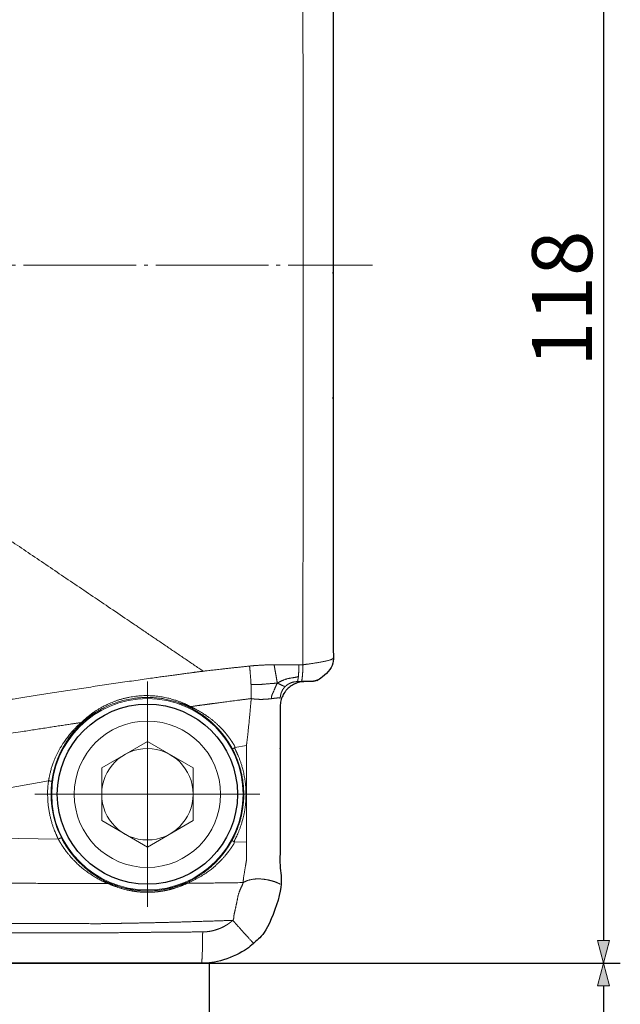
# Model space of a CAD drawing. Units: millimetres. Extents: x -295 to 252, y -286 to 227.
# Drawn here: x 198 to 252, y -134 to -46 of the extents above; entities that cross this region are included whole.
import ezdxf

# ---------------------------------------------------------------- set-up
doc = ezdxf.new("R2010")
doc.units = ezdxf.units.MM
doc.header["$LTSCALE"] = 5.08
doc.header["$PDMODE"] = 1
doc.header["$PDSIZE"] = -2
doc.linetypes.add('破線の種類-9', pattern=[2.312992, 1.968504, -0.137795, 0.068898, -0.137795])
doc.layers.add('Actuator', color=7, linetype='Continuous')
doc.layers.add('Dimension', color=7, linetype='Continuous')
doc.styles.add('Osaka', font='txt', dxfattribs={"bigfont": 'Osaka'})
doc.styles.add('ＶＷゴシック Std W5', font='ＶＷゴシック Std W5')
doc.dimstyles.new('FLO-TEC', dxfattribs={"dimtxt": 5.333008, "dimasz": 1.999878, "dimexe": 1.5, "dimexo": 0.5, "dimgap": 0.5, "dimtad": 1, "dimdec": 3, "dimdsep": 46, "dimtxsty": 'Osaka', "dimblk": 'VW_FILLEDARROW', "dimblk1": 'VW_FILLEDARROW', "dimblk2": 'VW_FILLEDARROW', "dimcen": 0, "dimadec": 0, "dimazin": 0, "dimtfac": 0.75, "dimtdec": 3, "dimtix": 1, "dimtofl": 0, "dimtmove": 0, "dimatfit": 0, "dimldrblk": 'VW_FILLEDARROW', "dimfxl": 1, "dimfrac": 2, "dimtolj": 1, "dimarcsym": 0})

# ---------------------------------------------------------------- blocks, each defined once
blk = doc.blocks.new('グループ-4-1')
at = {"color": 7, "linetype": 'Continuous', "lineweight": 13}
for p, q in [((219.217, -106.636), (219.212, -106.64)), ((220.627, -106.201), (220.272, -106.201)), ((215.772, -111.872), (214.744, -112.056)), ((215.772, -120.444), (215.772, -111.872)), ((198.195, -115.008), (175.493, -119.059)), ((167.472, -119.701), (199.062, -120.187)), ((214.7, -120.427), (215.772, -120.444))]:
    blk.add_line(p, q, dxfattribs=at)
for points in [[(220.783, -104.705), (220.803, -86.927), (220.796, -51.369), (220.773, -33.492), (220.773, -33.29), (220.772, -33.189)], [(211.932, -105.273), (205.556, -100.944), (192.897, -92.383), (186.649, -88.191)], [(211.932, -105.273), (211.936, -105.272), (211.943, -105.271), (211.988, -105.266), (212.069, -105.257), (213.094, -105.139), (215.063, -104.921), (216.048, -104.817)], [(216.048, -104.817), (216.593, -104.759), (217.686, -104.709), (218.234, -104.702)], [(216.048, -104.817), (216.092, -105.244), (216.156, -106.076), (216.175, -106.451)], [(218.234, -104.702), (218.782, -104.696), (219.879, -104.705), (220.427, -104.705)], [(218.515, -106.331), (218.495, -106.237), (218.447, -105.961), (218.38, -105.565), (218.297, -105.132), (218.244, -104.804), (218.234, -104.702)], [(220.427, -104.705), (220.427, -104.999), (220.401, -105.54), (220.38, -105.747)], [(220.427, -104.705), (220.605, -104.705), (220.783, -104.705)], [(220.783, -104.705), (220.783, -104.852), (220.772, -105.28), (220.737, -105.765), (220.687, -106.103), (220.643, -106.201), (220.627, -106.201)], [(223.472, -104.101), (223.472, -104.139), (223.303, -104.252), (222.709, -104.404), (221.841, -104.555), (221.056, -104.667), (220.783, -104.705)], [(174.206, -111.33), (176.561, -110.921), (181.86, -110.003), (185.983, -109.294), (188.045, -108.943), (189.516, -108.686), (190.987, -108.424), (193.638, -107.975), (197.767, -107.311), (202.488, -106.59), (207.21, -105.907), (210.751, -105.422), (211.932, -105.273)], [(218.515, -106.331), (218.639, -106.259), (219.01, -106.067), (219.494, -105.912), (219.954, -105.847), (220.277, -105.787), (220.38, -105.747)], [(220.272, -106.201), (220.303, -106.201), (220.358, -105.954), (220.38, -105.747)], [(218.515, -106.331), (218.377, -106.34), (217.932, -106.374), (217.313, -106.428), (216.716, -106.471), (216.305, -106.465), (216.175, -106.451)], [(216.175, -106.451), (216.194, -106.827), (216.204, -107.468), (216.193, -107.703)], [(218.515, -106.331), (218.459, -106.434), (218.316, -106.752), (218.153, -107.13), (218.016, -107.433), (217.98, -107.637), (217.992, -107.711)], [(218.515, -106.331), (218.596, -106.369), (218.834, -106.483), (219.067, -106.591), (219.199, -106.634), (219.22, -106.635), (219.217, -106.636)], [(219.212, -106.64), (219.108, -106.744), (218.943, -106.99), (218.83, -107.263), (218.772, -107.553), (218.772, -107.701)], [(220.272, -106.201), (220.125, -106.201), (219.834, -106.258), (219.562, -106.371), (219.316, -106.536), (219.212, -106.64)], [(210.619, -108.432), (210.657, -108.449), (210.746, -108.442), (210.79, -108.419)], [(216.193, -107.703), (216.178, -107.878), (216.127, -108.481), (216.035, -109.488), (215.918, -110.639), (215.811, -111.563), (215.772, -111.872)], [(216.193, -107.703), (216.452, -107.749), (216.946, -107.778), (217.402, -107.769), (217.815, -107.732), (217.992, -107.711)], [(217.992, -107.711), (218.169, -107.69), (218.456, -107.653), (218.66, -107.641), (218.772, -107.664), (218.772, -107.701)], [(174.701, -114.132), (176.351, -113.855), (181.3, -113.023), (187.901, -111.922), (194.505, -110.843), (199.464, -110.077), (201.117, -109.825)], [(201.271, -109.781), (201.241, -109.807), (201.161, -109.829), (201.117, -109.825)], [(214.523, -112.173), (214.524, -112.173), (214.658, -112.101), (214.744, -112.056)], [(214.48, -120.308), (214.481, -120.308), (214.614, -120.381), (214.7, -120.427)], [(215.481, -124.047), (215.481, -123.936), (215.522, -123.531), (215.605, -123.038), (215.662, -122.711), (215.746, -122.233), (215.786, -121.909), (215.784, -121.711), (215.782, -121.43), (215.78, -121.217), (215.779, -121.075), (215.778, -120.947), (215.776, -120.833), (215.775, -120.693), (215.773, -120.527), (215.772, -120.444)], [(203.629, -124.098), (203.606, -124.089), (203.545, -124.11), (203.514, -124.138)], [(210.384, -124.068), (210.408, -124.058), (210.472, -124.08), (210.505, -124.11)], [(215.481, -124.047), (212.993, -124.084), (210.505, -124.11)], [(215.481, -124.047), (215.455, -124.125), (215.357, -124.368), (215.19, -124.721), (215.046, -125.111), (214.964, -125.541), (214.872, -125.991), (214.781, -126.397), (214.716, -126.692), (214.659, -126.929), (214.652, -127.143), (214.623, -127.293), (214.577, -127.373), (214.559, -127.398)], [(215.481, -124.047), (215.608, -123.973), (216.008, -123.807), (216.567, -123.715), (217.122, -123.721), (217.642, -123.796), (218.1, -123.911), (218.464, -124.038), (218.706, -124.148), (218.772, -124.194), (218.772, -124.201)], [(214.559, -127.398), (213.089, -127.451), (209.413, -127.565), (206.102, -127.64), (204.263, -127.671), (202.791, -127.699), (201.319, -127.692), (199.479, -127.687), (196.166, -127.676), (191.014, -127.657), (185.126, -127.634), (177.765, -127.599), (170.405, -127.552), (167.461, -127.532)], [(211.882, -128.427), (211.95, -128.426), (212.086, -128.421), (212.278, -128.407), (212.525, -128.373), (212.77, -128.324), (213.012, -128.26), (213.249, -128.181), (213.481, -128.088), (213.707, -127.981), (213.926, -127.861), (214.106, -127.747), (214.249, -127.647), (214.381, -127.548), (214.501, -127.449), (214.559, -127.398)], [(214.559, -127.398), (214.744, -127.606), (215.276, -128.205), (215.872, -128.868), (216.286, -129.321), (216.408, -129.446), (216.41, -129.444)], [(125.461, -128.51), (130.862, -128.522), (147.067, -128.537), (165.972, -128.542), (179.476, -128.537), (188.928, -128.527), (195.68, -128.519), (200.069, -128.515), (202.263, -128.51), (203.107, -128.511), (204.289, -128.495), (207.158, -128.464), (210.532, -128.437), (211.882, -128.427)], [(211.882, -128.427), (211.881, -128.707), (211.872, -129.511), (211.847, -130.408), (211.813, -131.025), (211.783, -131.201), (211.772, -131.201)]]:
    blk.add_open_spline(points, degree=2, dxfattribs=at)
for points, knots in [([(216.193, -107.703), (215.216, -107.829), (213.262, -108.085), (212.479, -108.19), (212.164, -108.232), (212.068, -108.245), (211.962, -108.26), (211.718, -108.292), (211.426, -108.332), (211.002, -108.39), (210.79, -108.419)], [0, 0, 0, 0.326945, 0.65389, 0.83041, 0.856503, 0.913033, 0.94782, 0.965213, 0.982607, 1, 1, 1]), ([(198.493, -115.049), (198.492, -115.049), (198.298, -115.022), (198.195, -115.008)], [0, 0, 0, 0.46633, 1, 1, 1]), ([(199.33, -120.052), (199.329, -120.052), (199.155, -120.14), (199.062, -120.187)], [0, 0, 0, 0.46633, 1, 1, 1]), ([(203.514, -124.138), (203.389, -124.138), (203.139, -124.137), (202.925, -124.136), (202.749, -124.136), (202.646, -124.135), (200.416, -124.126), (193.892, -124.099), (176.536, -124.017), (169.811, -123.979), (167.472, -123.965)], [0, 0, 0, 0.003709, 0.007418, 0.011127, 0.014836, 0.018747, 0.180846, 0.50422, 0.827594, 1, 1, 1])]:
    blk.add_open_spline(points, degree=2, knots=knots, dxfattribs=at)
blk = doc.blocks.new('グループ-7-1')
at = {"color": 7, "linetype": 'Continuous', "lineweight": 13}
blk.add_circle((206.972, -116.201), 8.5, dxfattribs=at)
blk.add_arc((206.972, -116.201), 8.558, 172.26541, 206.74608, dxfattribs=at)
for points in [[(210.79, -108.419), (210.685, -108.362), (210.334, -108.185), (209.64, -107.895), (208.526, -107.574), (207.152, -107.415), (205.749, -107.492), (204.374, -107.811), (203.239, -108.291), (202.497, -108.719), (201.955, -109.095), (201.479, -109.482), (201.198, -109.745), (201.117, -109.825)], [(210.619, -108.432), (210.616, -108.43), (210.609, -108.427), (210.597, -108.421), (210.578, -108.412), (210.555, -108.401), (210.526, -108.388), (210.483, -108.368), (210.423, -108.341), (210.302, -108.287), (210.107, -108.206), (209.969, -108.153), (209.9, -108.127), (209.82, -108.098), (209.73, -108.067), (209.423, -107.963), (208.577, -107.738), (207.664, -107.628), (207.26, -107.61), (207.068, -107.605), (206.972, -107.605)], [(214.744, -112.056), (214.741, -112.031), (214.739, -111.957), (214.695, -111.87), (214.644, -111.787), (214.555, -111.642), (214.329, -111.299), (213.926, -110.77), (213.429, -110.228), (212.781, -109.628), (211.974, -109.046), (211.305, -108.664), (210.917, -108.477), (210.79, -108.419)], [(201.117, -109.825), (200.894, -110.018), (200.194, -110.702), (199.318, -111.883), (198.6, -113.325), (198.265, -114.578), (198.195, -115.008)], [(214.48, -120.308), (214.498, -120.277), (214.53, -120.217), (214.679, -119.934), (214.909, -119.416), (215.26, -118.458), (215.524, -117.008), (215.535, -115.741), (215.413, -114.688), (215.168, -113.684), (214.817, -112.743), (214.571, -112.263), (214.54, -112.204), (214.523, -112.173)], [(214.744, -112.056), (214.747, -112.089), (214.749, -112.176), (214.79, -112.251), (214.843, -112.357), (214.967, -112.618), (215.151, -113.056), (215.331, -113.569), (215.515, -114.224), (215.686, -115.16), (215.747, -116.247), (215.675, -117.333), (215.493, -118.268), (215.302, -118.92), (215.118, -119.431), (214.929, -119.868), (214.801, -120.127), (214.748, -120.233), (214.706, -120.307), (214.703, -120.394), (214.7, -120.427)], [(199.062, -120.187), (199.058, -120.177), (199.048, -120.158), (198.999, -120.059), (198.914, -119.879), (198.651, -119.286), (198.334, -118.235), (198.129, -117.039), (198.103, -115.71), (198.191, -115.04), (198.194, -115.019), (198.195, -115.008)]]:
    blk.add_open_spline(points, degree=2, dxfattribs=at)
for points, knots in [([(206.972, -107.605), (206.671, -107.605), (205.762, -107.668), (204.568, -107.924), (203.426, -108.347), (202.644, -108.77), (202.361, -108.949), (202.238, -109.028), (202.08, -109.137), (201.965, -109.218), (201.895, -109.27), (201.8, -109.341), (201.678, -109.435), (201.563, -109.528), (201.455, -109.619), (201.379, -109.685), (201.343, -109.716), (201.319, -109.737), (201.302, -109.753), (201.285, -109.768), (201.28, -109.773), (201.273, -109.779), (201.271, -109.781)], [0, 0, 0, 0.034483, 0.068966, 0.103448, 0.137931, 0.172414, 0.206897, 0.275862, 0.344828, 0.37931, 0.413793, 0.482759, 0.551724, 0.62069, 0.689655, 0.724138, 0.758621, 0.793103, 0.827586, 0.896552, 0.965517, 1, 1, 1]), ([(214.523, -112.173), (214.506, -112.141), (214.472, -112.079), (214.416, -111.978), (214.34, -111.847), (214.258, -111.71), (214.169, -111.569), (214.082, -111.435), (213.953, -111.246), (213.774, -111.003), (213.59, -110.769), (213.401, -110.545), (213.206, -110.33), (213.008, -110.125), (212.807, -109.93), (212.654, -109.791), (212.566, -109.713), (212.493, -109.65), (212.085, -109.306), (211.331, -108.804), (210.931, -108.59), (210.859, -108.552), (210.775, -108.509), (210.68, -108.461), (210.63, -108.437), (210.623, -108.434), (210.619, -108.432)], [0, 0, 0, 0.03125, 0.0625, 0.09375, 0.125, 0.15625, 0.1875, 0.21875, 0.28125, 0.34375, 0.40625, 0.46875, 0.53125, 0.59375, 0.65625, 0.6875, 0.71875, 0.75, 0.78125, 0.8125, 0.84375, 0.875, 0.90625, 0.9375, 0.96875, 1, 1, 1]), ([(201.271, -109.781), (201.269, -109.783), (201.264, -109.788), (201.227, -109.821), (201.159, -109.884), (201.095, -109.945), (201.006, -110.031), (200.886, -110.151), (200.766, -110.276), (200.676, -110.374), (200.405, -110.674), (199.938, -111.288), (199.696, -111.678), (199.642, -111.765), (199.58, -111.871), (199.473, -112.059), (199.336, -112.32), (199.207, -112.589), (199.085, -112.867), (198.971, -113.153), (198.866, -113.448), (198.794, -113.674), (198.735, -113.873), (198.669, -114.123), (198.628, -114.298), (198.596, -114.443), (198.568, -114.589), (198.542, -114.729), (198.511, -114.914), (198.497, -115.017), (198.494, -115.038), (198.493, -115.049)], [0, 0, 0, 0.025, 0.05, 0.075, 0.1, 0.125, 0.175, 0.225, 0.275, 0.3, 0.325, 0.35, 0.375, 0.4, 0.425, 0.475, 0.525, 0.575, 0.625, 0.675, 0.725, 0.75, 0.775, 0.8, 0.825, 0.875, 0.9, 0.925, 0.95, 0.975, 1, 1, 1]), ([(203.514, -124.138), (203.509, -124.136), (203.303, -124.052), (202.705, -123.807), (201.262, -122.873), (200.563, -122.191), (200.378, -122.003), (200.139, -121.741), (199.911, -121.468), (199.692, -121.184), (199.485, -120.89), (199.339, -120.662), (199.257, -120.528), (199.19, -120.415), (199.141, -120.328), (199.108, -120.271), (199.09, -120.237), (199.082, -120.224), (199.067, -120.196), (199.062, -120.187)], [0, 0, 0, 0.000515, 0.022977, 0.067387, 0.111797, 0.156207, 0.245028, 0.333848, 0.422668, 0.511488, 0.600309, 0.644719, 0.689129, 0.733539, 0.777949, 0.822359, 0.86677, 0.95559, 1, 1, 1]), ([(199.33, -120.052), (199.335, -120.061), (199.35, -120.09), (199.357, -120.104), (199.375, -120.138), (199.406, -120.198), (199.496, -120.368), (199.656, -120.642), (199.788, -120.852), (199.938, -121.079), (200.149, -121.371), (200.369, -121.651), (200.599, -121.92), (200.838, -122.176), (201.084, -122.42), (201.274, -122.594), (201.383, -122.691), (201.476, -122.77), (202.006, -123.21), (203.052, -123.849), (203.615, -124.092), (203.624, -124.096), (203.629, -124.098)], [0, 0, 0, 0.035714, 0.107143, 0.142857, 0.178571, 0.214286, 0.25, 0.285714, 0.321429, 0.392857, 0.464286, 0.535714, 0.607143, 0.678571, 0.75, 0.785714, 0.821429, 0.857143, 0.892857, 0.928571, 0.964286, 1, 1, 1]), ([(210.384, -124.068), (210.906, -123.839), (211.889, -123.241), (212.394, -122.831), (212.485, -122.755), (212.594, -122.661), (212.783, -122.493), (213.027, -122.256), (213.265, -122.008), (213.494, -121.747), (213.715, -121.475), (213.927, -121.192), (214.078, -120.971), (214.2, -120.784), (214.341, -120.555), (214.427, -120.403), (214.462, -120.34), (214.48, -120.308)], [0, 0, 0, 0.045455, 0.090909, 0.136364, 0.181818, 0.227273, 0.318182, 0.409091, 0.5, 0.590909, 0.681818, 0.772727, 0.818182, 0.863636, 0.909091, 0.954545, 1, 1, 1]), ([(214.7, -120.427), (214.692, -120.465), (214.688, -120.542), (214.645, -120.613), (214.599, -120.687), (214.527, -120.799), (214.38, -121.02), (214.171, -121.304), (213.953, -121.579), (213.724, -121.843), (213.487, -122.096), (213.302, -122.278), (212.626, -122.919), (211.251, -123.8), (210.505, -124.11)], [0, 0, 0, 0.055556, 0.111111, 0.166667, 0.222222, 0.277778, 0.388889, 0.5, 0.611111, 0.722222, 0.833333, 0.888889, 0.944444, 1, 1, 1]), ([(210.505, -124.11), (210.5, -124.112), (210.487, -124.118), (210.479, -124.122), (210.42, -124.15), (210.303, -124.203), (210.036, -124.319), (209.597, -124.481), (209.229, -124.593), (208.944, -124.669), (208.726, -124.718), (208.507, -124.764), (208.213, -124.814), (207.915, -124.854), (207.616, -124.883), (207.24, -124.905), (206.863, -124.907), (206.561, -124.897), (206.26, -124.876), (205.96, -124.844), (205.737, -124.811), (205.588, -124.787), (205.123, -124.703), (204.366, -124.487), (203.983, -124.339), (203.892, -124.303), (203.802, -124.266), (203.713, -124.228), (203.596, -124.176), (203.538, -124.149), (203.532, -124.146), (203.518, -124.14), (203.514, -124.138)], [0, 0, 0, 0.022727, 0.068182, 0.090909, 0.113636, 0.136364, 0.159091, 0.181818, 0.204545, 0.227273, 0.25, 0.295455, 0.340909, 0.386364, 0.431818, 0.5, 0.545455, 0.590909, 0.636364, 0.681818, 0.704545, 0.727273, 0.75, 0.772727, 0.795455, 0.840909, 0.863636, 0.886364, 0.909091, 0.931818, 0.977273, 1, 1, 1]), ([(203.629, -124.098), (203.633, -124.1), (203.646, -124.105), (203.652, -124.108), (203.681, -124.12), (203.737, -124.144), (204.111, -124.296), (204.876, -124.531), (205.348, -124.626), (205.49, -124.653), (205.908, -124.723), (206.617, -124.782), (206.972, -124.782)], [0, 0, 0, 0.083333, 0.25, 0.333333, 0.416667, 0.5, 0.583333, 0.666667, 0.75, 0.833333, 0.916667, 1, 1, 1]), ([(206.972, -124.782), (207.419, -124.782), (208.305, -124.689), (208.803, -124.583), (209.012, -124.535), (209.217, -124.481), (209.348, -124.444), (209.472, -124.407), (209.564, -124.378), (209.626, -124.358), (209.809, -124.297), (210.104, -124.186), (210.273, -124.116), (210.329, -124.092), (210.359, -124.079), (210.366, -124.076), (210.379, -124.07), (210.384, -124.068)], [0, 0, 0, 0.055556, 0.111111, 0.166667, 0.277778, 0.333333, 0.388889, 0.444444, 0.5, 0.555556, 0.611111, 0.666667, 0.722222, 0.777778, 0.833333, 0.944444, 1, 1, 1])]:
    blk.add_open_spline(points, degree=2, knots=knots, dxfattribs=at)
blk = doc.blocks.new('グループ-9-1')
at = {"color": 7, "linetype": 'Continuous', "lineweight": 25}
blk.add_rational_spline([(220.972, -106.201), (220.061, -106.201), (219.417, -106.845), (218.772, -107.489), (218.772, -108.401), (218.772, -116.601), (218.772, -124.801), (218.722, -125.084), (218.567, -125.935), (218.2, -127.046), (217.683, -127.933), (217.332, -128.417), (217.061, -128.77), (216.772, -129.079), (216.655, -129.201), (216.533, -129.322), (216.41, -129.444), (216.17, -129.651), (215.405, -130.219), (214.262, -130.773), (213.038, -131.115), (212.089, -131.197), (211.772, -131.201), (168.622, -131.201), (125.472, -131.201), (124.981, -131.197), (123.51, -131.129), (121.08, -130.767), (117.782, -129.767), (114.743, -128.143), (112.769, -126.68), (111.68, -125.687), (111.33, -125.343), (110.985, -124.993), (109.993, -123.904), (108.53, -121.93), (106.905, -118.891), (105.905, -115.593), (105.544, -113.163), (105.475, -111.691), (105.472, -111.201), (105.472, -68.051), (105.472, -24.901), (105.476, -24.584), (105.558, -23.635), (105.899, -22.411), (106.454, -21.268), (107.022, -20.503), (107.229, -20.263), (107.366, -20.112), (107.723, -19.748), (108.11, -19.422), (108.494, -19.134), (109.044, -18.787), (109.868, -18.38), (111.079, -18.003), (112.131, -17.904), (112.472, -17.901), (120.372, -17.901), (128.272, -17.901), (130.472, -17.901), (130.472, -15.701), (130.472, -15.501), (130.472, -15.301), (130.472, -13.201), (132.572, -13.201), (168.022, -13.201), (203.472, -13.201), (203.847, -13.203), (204.972, -13.242), (206.837, -13.454), (209.401, -14.04), (211.848, -15.004), (213.507, -15.883), (214.457, -16.486), (214.768, -16.696), (215.532, -17.219), (216.96, -18.404), (217.94, -19.384), (218.561, -20.064), (219.153, -20.777), (219.714, -21.521), (220.328, -22.418), (220.966, -23.486), (221.652, -24.818), (222.315, -26.439), (222.758, -27.866), (223.051, -29.069), (223.269, -30.287), (223.411, -31.517), (223.452, -32.289), (223.464, -32.598), (223.47, -32.865), (223.472, -33.089), (223.472, -68.651), (223.472, -104.101), (223.472, -104.97), (222.857, -105.585), (222.242, -106.201), (221.372, -106.201), (221, -106.201), (220.627, -106.201)], [1, 0.923879532482, 1, 0.923879532482, 1, 1, 1, 1, 1, 1, 1, 1, 1, 1, 1, 1, 1, 1, 1, 1, 1, 1, 1, 1, 1, 1, 1, 1, 1, 1, 1, 1, 1, 1, 1, 1, 1, 1, 1, 1, 1, 1, 1, 1, 1, 1, 1, 1, 1, 1, 1, 1, 1, 1, 1, 1, 1, 1, 1, 1, 0.707106781187, 1, 1, 1, 0.707106781187, 1, 1, 1, 1, 1, 1, 1, 1, 1, 1, 1, 1, 1, 1, 1, 1, 1, 1, 1, 1, 1, 1, 1, 1, 1, 1, 1, 1, 1, 1, 1, 0.923879532502, 1, 0.923879532502, 1, 1, 1], degree=2, knots=[0, 0, 0, 0.001861, 0.001861, 0.003723, 0.003723, 0.021851, 0.021851, 0.022488, 0.023125, 0.023762, 0.024399, 0.025035, 0.025672, 0.026309, 0.026309, 0.026963, 0.026963, 0.028161, 0.029359, 0.030557, 0.031755, 0.032953, 0.032953, 0.196134, 0.196134, 0.19799, 0.199847, 0.201703, 0.203559, 0.205416, 0.207272, 0.209129, 0.209129, 0.210985, 0.212841, 0.214698, 0.216554, 0.218411, 0.220267, 0.222123, 0.222123, 0.385304, 0.385304, 0.386502, 0.3877, 0.388898, 0.390096, 0.391294, 0.391294, 0.392066, 0.392838, 0.393611, 0.394383, 0.395155, 0.395927, 0.396699, 0.397471, 0.397471, 0.415358, 0.415358, 0.41888, 0.41888, 0.419333, 0.419333, 0.422695, 0.422695, 0.50296, 0.50296, 0.50381, 0.504659, 0.505508, 0.506358, 0.507207, 0.508056, 0.508906, 0.508906, 0.511002, 0.513099, 0.514141, 0.515184, 0.516226, 0.517268, 0.518661, 0.520054, 0.521447, 0.52284, 0.524232, 0.525625, 0.527018, 0.528411, 0.529804, 0.531197, 0.53259, 0.533983, 0.975352, 0.975352, 0.985357, 0.985357, 0.995363, 0.995363, 1, 1, 1], dxfattribs=at)
at = {"color": 7}
for name in ['グループ-4-1', 'グループ-7-1']:
    blk.add_blockref(name, (0, 0), dxfattribs=at)
blk = doc.blocks.new('グループ-13-1')
at = {"color": 7, "linetype": 'Continuous', "lineweight": 18}
for p, q in [((206.972, -111.515), (202.915, -113.858)), ((206.972, -111.515), (211.03, -113.858)), ((202.915, -118.543), (202.915, -113.858)), ((211.03, -113.858), (211.03, -118.543)), ((202.915, -118.543), (206.972, -120.886)), ((206.972, -120.886), (211.03, -118.543))]:
    blk.add_line(p, q, dxfattribs=at)
at = {"color": 7, "linetype": 'Continuous', "lineweight": 25}
blk.add_circle((206.972, -116.201), 8, dxfattribs=at)
at = {"color": 7, "linetype": 'Continuous', "lineweight": 18}
for radius in [6.5, 4.058]:
    blk.add_circle((206.972, -116.201), radius, dxfattribs=at)
blk = doc.blocks.new('グループ-15-1')
at = {"color": 7}
for name in ['グループ-9-1', 'グループ-13-1']:
    blk.add_blockref(name, (0, 0), dxfattribs=at)
blk = doc.blocks.new('グループ-20-1')
at = {"color": 7}
blk.add_blockref('グループ-15-1', (0, 0), dxfattribs=at)
blk = doc.blocks.new('VW_FILLEDARROW')
at = {"linetype": 'Continuous', "lineweight": 0}
blk.add_hatch(color=0, dxfattribs=at).paths.add_polyline_path([(-1, 0.268), (0, 0), (-1, -0.268)])
at = {"color": 0, "linetype": 'Continuous', "lineweight": 5, "flags": 128}
blk.add_lwpolyline([(-1, 0.268), (0, 0), (-1, -0.268)], close=True, dxfattribs=at)
blk = doc.blocks.new('*D76')
at = {"layer": 'Defpoints', "color": 0}
for p in [(170, -12), (170, -130), (250, -130)]:
    blk.add_point(p, dxfattribs=at)
at = {"layer": 'Dimension', "color": 0, "linetype": 'Continuous', "lineweight": -2}
for p, q in [((170.5, -12), (251.5, -12)), ((250, -14), (250, -128)), ((170.5, -130), (251.5, -130))]:
    blk.add_line(p, q, dxfattribs=at)
at = {"layer": 'Dimension', "color": 0, "lineweight": -2, "xscale": 1.9998779296875, "yscale": 1.9998779296875, "zscale": 1.9998779296875}
for p, rotation in [((250, -12), 90), ((250, -130), 270)]:
    blk.add_blockref('VW_FILLEDARROW', p, dxfattribs=dict(at, rotation=rotation))
at = {"layer": 'Dimension', "color": 0, "lineweight": 5, "insert": (246.333, -71), "char_height": 5.333, "attachment_point": 5, "rotation": 90, "style": 'ＶＷゴシック Std W5'}
blk.add_mtext('\\A1;118', dxfattribs=at)
blk = doc.blocks.new('*D80')
at = {"layer": 'Defpoints', "color": 0}
for p in [(215, -130), (215, -180), (250, -180)]:
    blk.add_point(p, dxfattribs=at)
at = {"layer": 'Dimension', "color": 0, "linetype": 'Continuous', "lineweight": -2}
for p, q in [((215.5, -130), (251.5, -130)), ((250, -132), (250, -178)), ((215.5, -180), (251.5, -180))]:
    blk.add_line(p, q, dxfattribs=at)
at = {"layer": 'Dimension', "color": 0, "lineweight": -2, "xscale": 1.9998779296875, "yscale": 1.9998779296875, "zscale": 1.9998779296875}
for p, rotation in [((250, -130), 90), ((250, -180), 270)]:
    blk.add_blockref('VW_FILLEDARROW', p, dxfattribs=dict(at, rotation=rotation))
at = {"layer": 'Dimension', "color": 0, "lineweight": 5, "insert": (246.333, -155), "char_height": 5.333, "attachment_point": 5, "rotation": 90, "style": 'ＶＷゴシック Std W5'}
blk.add_mtext('\\A1;50', dxfattribs=at)
blk = doc.blocks.new('グループ-82-1')
at = {"color": 7, "linetype": 'Continuous', "lineweight": 5}
for p, q in [((206.972, -106.201), (206.972, -126.201)), ((216.972, -116.201), (196.972, -116.201))]:
    blk.add_line(p, q, dxfattribs=at)

msp = doc.modelspace()

# ---------------------------------------------------------------- linework, layer by layer
at = {"layer": 'Actuator', "color": 7, "linetype": 'Continuous', "lineweight": 25, "flags": 128}
msp.add_lwpolyline([(125, -130), (215, -130), (215, -180), (125, -180)], close=True, dxfattribs=at)
at = {"layer": 'Dimension', "color": 7, "linetype": '破線の種類-9', "lineweight": 5}
msp.add_line((104.5, -68), (229.5, -68), dxfattribs=at)

# ---------------------------------------------------------------- block references
at = {"layer": 'Actuator', "color": 7}
msp.add_blockref('グループ-20-1', (2.528, 1.201), dxfattribs=at)
at = {"layer": 'Dimension', "color": 7}
msp.add_blockref('グループ-82-1', (2.528, 1.201), dxfattribs=at)

# ---------------------------------------------------------------- dimensions: what is measured, and where the dimension line sits
at = {"layer": 'Dimension', "color": 7, "linetype": 'Continuous', "lineweight": 5}
for base, p1, p2, picture, middle in [((250, -130), (170, -12), (170, -130), '*D76', (246.333, -71)), ((250, -180), (215, -130), (215, -180), '*D80', (246.333, -155))]:
    dim = msp.add_linear_dim(base=base, p1=p1, p2=p2, angle=270, dimstyle='FLO-TEC', override={"dimgap": 1, "dimdec": 2, "dimpost": '<>', "dimtxsty": 'ＶＷゴシック Std W5', "dimtmove": 2}, dxfattribs=at)
    dim.commit()
    dim.dimension.update_dxf_attribs({"geometry": picture, "text_midpoint": middle})

doc.saveas('drawing.dxf')
